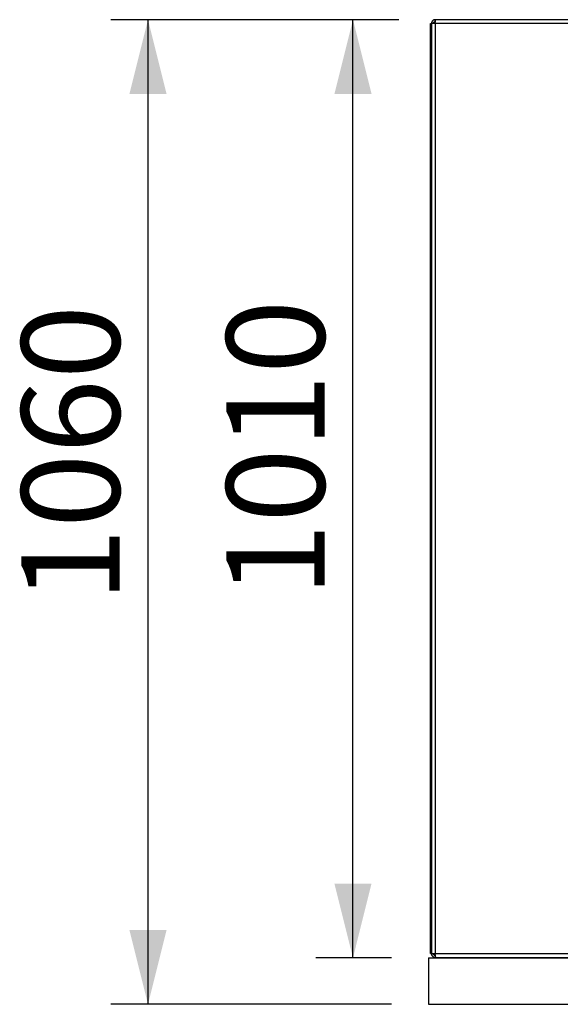
# Model space of a CAD drawing. Units: millimetres. Extents: x -1 to 297, y 0 to 200.
# Drawn here: x 167 to 181, y 41 to 67 of the extents above; entities that cross this region are included whole.
import ezdxf

# ---------------------------------------------------------------- set-up
doc = ezdxf.new("R2010")
doc.units = ezdxf.units.MM
doc.layers.add('ADAMA', color=7, linetype='Continuous')
doc.styles.add('SLDTEXTSTYLE1', font='TXT', dxfattribs={"width": 0.7})
doc.dimstyles.new('SLDDIMSTYLE1', dxfattribs={"dimtxt": 2.645833, "dimasz": 2, "dimexe": 0, "dimexo": 0.0625, "dimgap": 0.661458, "dimtad": 1, "dimdec": 1, "dimlfac": 40, "dimrnd": 1e-09, "dimzin": 12, "dimdsep": 46, "dimtxsty": 'SLDTEXTSTYLE1', "dimsah": 1, "dimcen": 0.09, "dimadec": 0, "dimazin": 3, "dimtfac": 1, "dimtdec": 1, "dimtofl": 0, "dimtmove": 0, "dimatfit": 3, "dimfxl": 0, "dimfrac": 2, "dimtolj": 1, "dimtzin": 12, "dimarcsym": 0})

# ---------------------------------------------------------------- blocks, each defined once
blk = doc.blocks.new('_D_2')
at = {"layer": 'ADAMA', "color": 7}
for p, q in [((176.775, 67.27), (169.02, 67.27)), ((170.02, 67.27), (170.02, 40.756)), ((176.578, 40.756), (169.02, 40.756))]:
    blk.add_line(p, q, dxfattribs=at)
for points in [[(170.02, 67.27), (169.52, 65.27), (170.52, 65.27)], [(170.02, 40.756), (170.52, 42.756), (169.52, 42.756)]]:
    blk.add_solid(points, dxfattribs=at)
at = {"layer": 'ADAMA', "color": 7, "insert": (166.61, 51.578), "char_height": 2.6458, "attachment_point": 1, "rotation": 90, "style": 'SLDTEXTSTYLE1'}
blk.add_mtext('1060', dxfattribs=at)
blk = doc.blocks.new('_D_3')
at = {"layer": 'ADAMA', "color": 7}
for p, q in [((176.775, 67.27), (174.543, 67.27)), ((175.543, 42.006), (175.543, 67.27)), ((176.578, 42.006), (174.543, 42.006))]:
    blk.add_line(p, q, dxfattribs=at)
for points in [[(175.543, 67.27), (175.043, 65.27), (176.043, 65.27)], [(175.543, 42.006), (176.043, 44.006), (175.043, 44.006)]]:
    blk.add_solid(points, dxfattribs=at)
at = {"layer": 'ADAMA', "color": 7, "insert": (172.132, 51.719), "char_height": 2.6458, "attachment_point": 1, "rotation": 90, "style": 'SLDTEXTSTYLE1'}
blk.add_mtext('1010', dxfattribs=at)

msp = doc.modelspace()

# ---------------------------------------------------------------- linework, layer by layer
at = {"color": 7, "linetype": 'Continuous', "lineweight": 25}
for p, q in [((177.6325, 42.1202), (177.6325, 67.1702)), ((177.6325, 67.1702), (177.6575, 67.1702)), ((177.7575, 67.1702), (177.6575, 67.1702)), ((177.6575, 67.1702), (177.6575, 42.1202)), ((177.7575, 67.2202), (177.7575, 67.2702)), ((177.7752, 67.2702), (177.7575, 67.2702)), ((177.7635, 67.2202), (177.7575, 67.2202)), ((183.6825, 67.1702), (177.7575, 67.1702)), ((177.7575, 67.1702), (177.7575, 42.1202)), ((183.7148, 67.2702), (177.7752, 67.2702)), ((177.5781, 42.0056), (177.5781, 40.7556)), ((177.5781, 42.0056), (240.0781, 42.0056)), ((177.6325, 42.1202), (177.6575, 42.1202)), ((177.6575, 42.1202), (177.7575, 42.1202)), ((177.7575, 42.1202), (182.5354, 42.1202)), ((177.7575, 42.0702), (177.7575, 42.0202)), ((177.7575, 42.0702), (177.7635, 42.0702)), ((177.7575, 42.0202), (177.7752, 42.0202)), ((177.7752, 42.0202), (182.5701, 42.0202)), ((177.5781, 40.7556), (240.0781, 40.7556))]:
    msp.add_line(p, q, dxfattribs=at)
for points, knots in [([(177.7575, 67.2702), (177.7509, 67.2702), (177.7444, 67.2695), (177.7316, 67.267), (177.7253, 67.2651), (177.7132, 67.2601), (177.7074, 67.257), (177.6966, 67.2497), (177.6914, 67.2455), (177.6822, 67.2363), (177.6781, 67.2313), (177.6707, 67.2204), (177.6676, 67.2145), (177.6601, 67.1965), (177.6575, 67.1834), (177.6575, 67.1702)], [0, 0, 0, 0, 0.0007859959, 0.0007859959, 0.0015719918, 0.0015719918, 0.0023579876, 0.0023579876, 0.0031439835, 0.0031439835, 0.0039299794, 0.0039299794, 0.0047159753, 0.0047159753, 0.006287967, 0.006287967, 0.006287967, 0.006287967]), ([(177.7075, 67.1702), (177.7075, 67.1767), (177.7088, 67.1833), (177.7138, 67.1954), (177.7175, 67.2009), (177.7268, 67.2102), (177.7323, 67.2139), (177.7444, 67.2189), (177.7509, 67.2202), (177.7575, 67.2202)], [0, 0, 0, 0, 0.25, 0.25, 0.5, 0.5, 0.75, 0.75, 1, 1, 1, 1]), ([(177.7575, 67.1702), (177.7582, 67.1768), (177.759, 67.1833), (177.7604, 67.1961), (177.7612, 67.2024), (177.7626, 67.2145), (177.7634, 67.2202), (177.7648, 67.2311), (177.7656, 67.2363), (177.7671, 67.2455), (177.7678, 67.2496), (177.7693, 67.2569), (177.77, 67.26), (177.7722, 67.2675), (177.7737, 67.2702), (177.7752, 67.2702)], [0, 0, 0, 0, 0.0007859959, 0.0007859959, 0.0015719918, 0.0015719918, 0.0023579876, 0.0023579876, 0.0031439835, 0.0031439835, 0.0039299794, 0.0039299794, 0.0047159753, 0.0047159753, 0.006287967, 0.006287967, 0.006287967, 0.006287967]), ([(177.6575, 42.1202), (177.6575, 42.1136), (177.6581, 42.1071), (177.6607, 42.0943), (177.6626, 42.088), (177.6676, 42.0759), (177.6707, 42.0701), (177.6779, 42.0593), (177.6821, 42.0541), (177.6914, 42.0449), (177.6964, 42.0407), (177.7073, 42.0334), (177.7131, 42.0303), (177.7312, 42.0228), (177.7443, 42.0202), (177.7575, 42.0202)], [0, 0, 0, 0, 0.0007859959, 0.0007859959, 0.0015719918, 0.0015719918, 0.0023579876, 0.0023579876, 0.0031439835, 0.0031439835, 0.0039299794, 0.0039299794, 0.0047159753, 0.0047159753, 0.006287967, 0.006287967, 0.006287967, 0.006287967]), ([(177.7575, 42.0702), (177.7509, 42.0702), (177.7444, 42.0715), (177.7323, 42.0765), (177.7268, 42.0802), (177.7175, 42.0895), (177.7138, 42.095), (177.7088, 42.1071), (177.7075, 42.1136), (177.7075, 42.1202)], [0, 0, 0, 0, 0.25, 0.25, 0.5, 0.5, 0.75, 0.75, 1, 1, 1, 1]), ([(177.7752, 42.0202), (177.7744, 42.0202), (177.7737, 42.0208), (177.7722, 42.0234), (177.7715, 42.0253), (177.77, 42.0303), (177.7693, 42.0334), (177.7678, 42.0406), (177.7671, 42.0448), (177.7656, 42.0541), (177.7649, 42.0591), (177.7634, 42.07), (177.7627, 42.0758), (177.7605, 42.0939), (177.759, 42.107), (177.7575, 42.1202)], [0, 0, 0, 0, 0.0007859959, 0.0007859959, 0.0015719918, 0.0015719918, 0.0023579876, 0.0023579876, 0.0031439835, 0.0031439835, 0.0039299794, 0.0039299794, 0.0047159753, 0.0047159753, 0.006287967, 0.006287967, 0.006287967, 0.006287967])]:
    msp.add_open_spline(points, degree=3, knots=knots, dxfattribs=at)

# ---------------------------------------------------------------- dimensions: what is measured, and where the dimension line sits
at = {"layer": 'ADAMA', "color": 7}
for base, p1, p2, text, picture, middle in [((170.0205, 40.7556), (177.7752, 67.2702), (177.5781, 40.7556), '1060', '_D_2', (170.0205, 55.1544)), ((175.5425, 67.2702), (177.5781, 42.0056), (177.7752, 67.2702), '1010', '_D_3', (175.5425, 55.2954))]:
    dim = msp.add_linear_dim(base=base, p1=p1, p2=p2, angle=90, text=text, dimstyle='SLDDIMSTYLE1', dxfattribs=at)
    dim.commit()
    dim.dimension.update_dxf_attribs({"geometry": picture, "text_midpoint": middle, "dimtype": 160})

doc.saveas('drawing.dxf')
